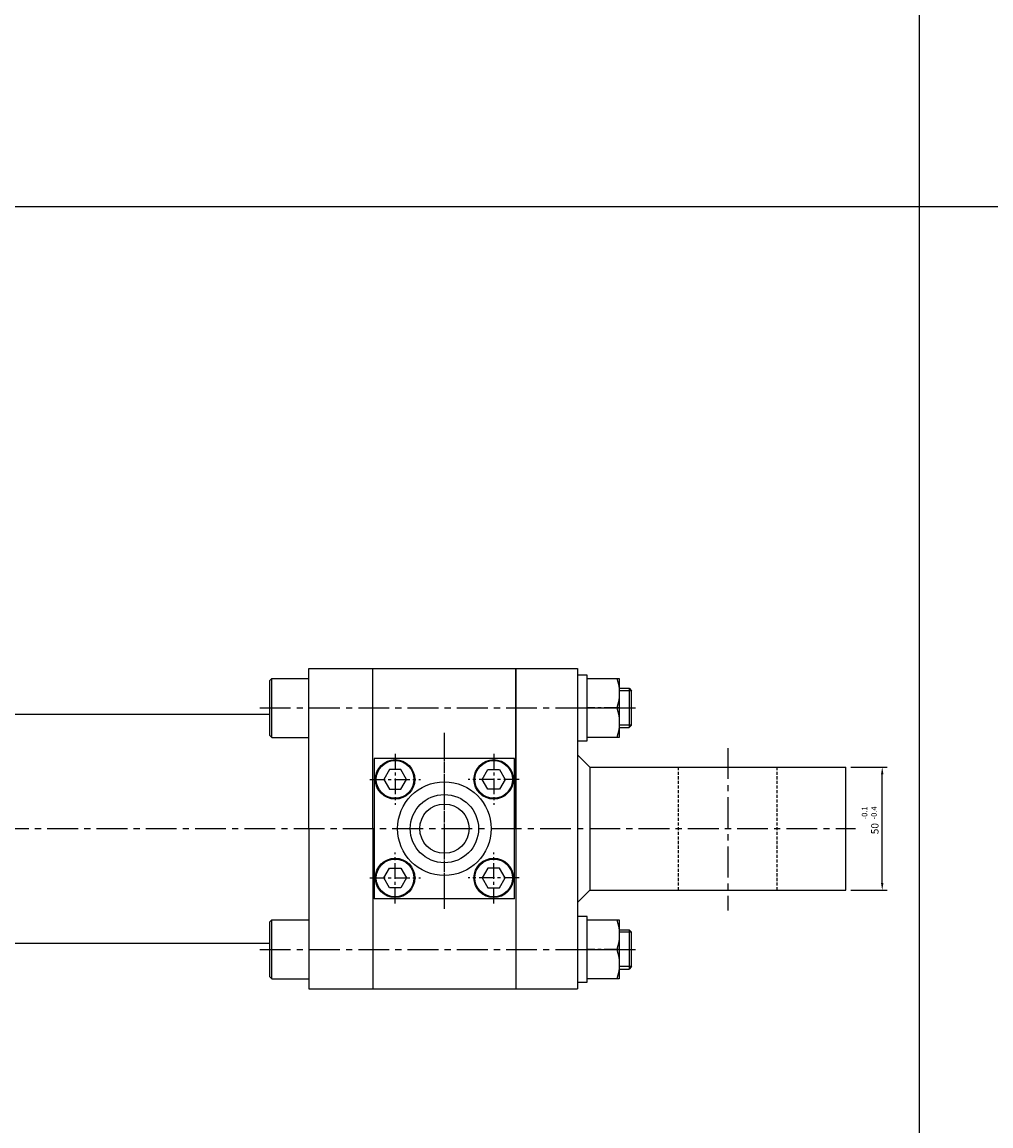
# Model space of a CAD drawing. Extents: x 152 to 5640, y -2470 to 842.
# Drawn here: x 3221 to 3615, y -502 to -54 of the extents above; entities that cross this region are included whole.
import ezdxf

# ---------------------------------------------------------------- set-up
doc = ezdxf.new("R2010")
doc.units = 0
doc.header["$LTSCALE"] = 5
doc.header["$MEASUREMENT"] = 0
doc.header["$PDMODE"] = 34
for name, pattern in [('CENTER', [2, 1.25, -0.25, 0.25, -0.25]), ('CENTERX2', [4, 2.5, -0.5, 0.5, -0.5]), ('HIDDEN', [0.375, 0.25, -0.125])]:
    doc.linetypes.add(name, pattern=pattern)
doc.layers.get('0').update_dxf_attribs({"linetype": 'CONTINUOUS'})
doc.layers.get('Defpoints').update_dxf_attribs({"linetype": 'CONTINUOUS'})
for name, color, linetype in [('CEN', 1, 'CENTERX2'), ('CENTER', 1, 'CENTER'), ('ML', 7, 'CONTINUOUS')]:
    doc.layers.add(name, color=color, linetype=linetype)
doc.styles.add('GHS', font='romans', dxfattribs={"bigfont": 'ghs'})
doc.dimstyles.get("Standard").update_dxf_attribs({"dimtxt": 0.18, "dimasz": 0.18, "dimexe": 0.18, "dimexo": 0.0625, "dimgap": 0.09, "dimtad": 0, "dimtih": 1, "dimtoh": 1, "dimdec": 4, "dimzin": 0, "dimdsep": 46, "dimtxsty": 'Standard', "dimcen": 0.09, "dimadec": 0, "dimazin": 0, "dimtfac": 1, "dimtdec": 4, "dimtofl": 0, "dimtmove": 0, "dimatfit": 0, "dimfxl": 0, "dimtolj": 1, "dimtzin": 0, "dimarcsym": 0})

# ---------------------------------------------------------------- blocks, each defined once
blk = doc.blocks.new('*D227')
at = {"layer": 'Defpoints', "color": 0}
for p in [(3555.8, -356.11), (3570.5, -356.11), (3555.8, -406.11)]:
    blk.add_point(p, dxfattribs=at)
at = {"layer": 'ML', "color": 2, "lineweight": -2}
for p, q in [((3557.8, -356.11), (3572.5, -356.11)), ((3570.5, -403.11), (3570.5, -359.11)), ((3557.8, -406.11), (3572.5, -406.11))]:
    blk.add_line(p, q, dxfattribs=at)
at = {"layer": 'ML', "color": 2}
for points in [[(3570, -359.11), (3571, -359.11), (3570.5, -356.11)], [(3570, -403.11), (3571, -403.11), (3570.5, -406.11)]]:
    blk.add_solid(points, dxfattribs=at)
at = {"layer": 'ML', "color": 2, "insert": (3567.5, -381.11), "char_height": 3, "attachment_point": 5, "rotation": 90, "style": 'GHS'}
blk.add_mtext('\\A1;50', dxfattribs=at)

msp = doc.modelspace()

# ---------------------------------------------------------------- linework, layer by layer
for p, q in [((3585.571, -949.7614), (3585.571, 842.2386)), ((5639.771, -128.7614), (151.571, -128.7614))]:
    msp.add_line(p, q)
at = {"layer": 'CEN'}
for p, q in [((3317.8668, -332.1116), (3472.0771, -332.1116)), ((3392.7984, -411.5293), (3392.7984, -342.2662)), ((3507.7984, -348.4), (3507.7984, -414.3004)), ((3392.7984, -413.6601), (3392.7984, -349.555)), ((2971.6275, -381.1116), (3559.6448, -381.1116)), ((3392.7984, -381.1116), (3392.7984, -381.0319)), ((3392.7984, -381.1116), (3392.7984, -381.1912)), ((3317.8668, -430.1116), (3472.0771, -430.1116))]:
    msp.add_line(p, q, dxfattribs=at)
at = {"layer": 'CENTER'}
for p, q in [((3463.8884, -332.1116), (3450.7084, -332.1116)), ((3372.7984, -350.8), (3372.7984, -371.4231)), ((3412.7984, -350.8), (3412.7984, -371.4231)), ((3362.4869, -361.1116), (3383.11, -361.1116)), ((3423.11, -361.1116), (3402.4869, -361.1116)), ((3372.7984, -411.4231), (3372.7984, -390.8)), ((3412.7984, -411.4231), (3412.7984, -390.8)), ((3362.4869, -401.1116), (3383.11, -401.1116)), ((3423.11, -401.1116), (3402.4869, -401.1116)), ((3463.8884, -430.1116), (3450.7084, -430.1116))]:
    msp.add_line(p, q, dxfattribs=at)
at = {"layer": 'ML'}
for p, q in [((3337.7984, -381.1116), (3337.7984, -316.1116)), ((3337.7984, -316.1116), (3421.7984, -316.1116)), ((3363.7984, -381.1116), (3363.7984, -316.1116)), ((3421.7984, -381.1116), (3421.7984, -316.1116)), ((3421.7984, -381.1116), (3421.7984, -316.1116)), ((3421.7984, -316.1116), (3446.7984, -316.1116)), ((3421.7984, -316.1116), (3421.7984, -446.1116)), ((3446.7984, -316.1116), (3446.7984, -446.1116)), ((3446.7984, -316.1116), (3446.7984, -446.1116)), ((3321.7984, -321.1116), (3322.7984, -320.1116)), ((3321.7984, -321.1116), (3321.7984, -343.1116)), ((3322.7984, -320.1116), (3337.7984, -320.1116)), ((3322.7984, -344.1116), (3322.7984, -320.1116)), ((3450.7984, -318.8116), (3446.7984, -318.8116)), ((3446.7984, -318.8116), (3446.7984, -345.4116)), ((3450.7984, -345.4116), (3450.7984, -318.8116)), ((3463.7984, -324.1116), (3467.7984, -324.1116)), ((3467.7984, -324.1116), (3468.7984, -325.1116)), ((3467.7984, -324.1116), (3467.7984, -340.1116)), ((3468.7984, -339.1116), (3468.7984, -325.1116)), ((3208.7984, -334.6116), (3321.7984, -334.6116)), ((3450.7984, -332.1116), (3462.7266, -332.1116)), ((3463.7984, -340.1116), (3467.7984, -340.1116)), ((3468.7984, -339.1116), (3467.7984, -340.1116)), ((3321.7984, -343.1116), (3322.7984, -344.1116)), ((3322.7984, -344.1116), (3337.7984, -344.1116)), ((3446.7984, -345.4116), (3450.7984, -345.4116)), ((3364.2984, -352.6116), (3364.2984, -409.6116)), ((3421.2984, -352.6116), (3364.2984, -352.6116)), ((3421.2984, -409.6116), (3421.2984, -352.6116)), ((3421.2984, -409.6116), (3421.2984, -352.6116)), ((3446.7984, -351.1116), (3451.7984, -356.1116)), ((3451.7984, -356.1116), (3555.7984, -356.1116)), ((3451.7984, -356.1116), (3451.7984, -406.1116)), ((3555.7984, -406.1116), (3555.7984, -356.1116)), ((3337.7984, -381.1116), (3337.7984, -446.1116)), ((3363.7984, -381.1116), (3363.7984, -446.1116)), ((3421.7984, -381.1116), (3421.7984, -446.1116)), ((3421.7984, -381.1116), (3421.7984, -446.1116)), ((3446.7984, -411.1116), (3451.7984, -406.1116)), ((3451.7984, -406.1116), (3555.7984, -406.1116)), ((3421.2984, -409.6116), (3364.2984, -409.6116)), ((3321.7984, -419.1116), (3322.7984, -418.1116)), ((3321.7984, -419.1116), (3321.7984, -441.1116)), ((3322.7984, -418.1116), (3337.7984, -418.1116)), ((3322.7984, -442.1116), (3322.7984, -418.1116)), ((3450.7984, -416.8116), (3446.7984, -416.8116)), ((3450.7984, -443.4116), (3450.7984, -416.8116)), ((3463.7984, -422.1116), (3467.7984, -422.1116)), ((3467.7984, -422.1116), (3467.7984, -438.1116)), ((3467.7984, -422.1116), (3468.7984, -423.1116)), ((3468.7984, -437.1116), (3468.7984, -423.1116)), ((3208.7984, -427.6116), (3321.7984, -427.6116)), ((3450.7984, -430.1116), (3462.7266, -430.1116)), ((3463.7984, -438.1116), (3467.7984, -438.1116)), ((3468.7984, -437.1116), (3467.7984, -438.1116)), ((3321.7984, -441.1116), (3322.7984, -442.1116)), ((3322.7984, -442.1116), (3337.7984, -442.1116)), ((3446.7984, -443.4116), (3450.7984, -443.4116)), ((3337.7984, -446.1116), (3446.7984, -446.1116))]:
    msp.add_line(p, q, dxfattribs=at)
at = {"layer": 'ML', "color": 2}
for p, q in [((3468.7984, -325.1116), (3463.7984, -325.1116)), ((3468.7984, -339.1116), (3463.7984, -339.1116)), ((3468.7984, -423.1116), (3463.7984, -423.1116)), ((3468.7984, -437.1116), (3463.7984, -437.1116))]:
    msp.add_line(p, q, dxfattribs=at)
at = {"layer": 'ML', "color": 6, "linetype": 'HIDDEN'}
for p, q in [((3487.7984, -406.1116), (3487.7984, -356.1116)), ((3527.7984, -406.1116), (3527.7984, -356.1116))]:
    msp.add_line(p, q, dxfattribs=at)
at = {"layer": 'ML'}
for points in [[(3450.7984, -320.1116), (3463.7984, -320.1116), (3463.7984, -344.1116), (3450.7984, -344.1116)], [(3450.7984, -418.1116), (3463.7984, -418.1116), (3463.7984, -442.1116), (3450.7984, -442.1116)]]:
    msp.add_lwpolyline(points, close=True, dxfattribs=at)
for points in [[(3462.7266, -320.1116, -0.17863279), (3462.7266, -332.1116, -0.17863279), (3462.7266, -344.1116)], [(3462.7266, -418.1116, -0.17863279), (3462.7266, -430.1116, -0.17863279), (3462.7266, -442.1116)]]:
    msp.add_lwpolyline(points, format="xyb", dxfattribs=at)
for points in [[(3370.489, -365.1116), (3375.1078, -365.1116), (3377.4172, -361.1116), (3375.1078, -357.1116), (3370.489, -357.1116), (3368.1796, -361.1116), (3370.489, -365.1116)], [(3415.1078, -365.1116), (3410.489, -365.1116), (3408.1796, -361.1116), (3410.489, -357.1116), (3415.1078, -357.1116), (3417.4172, -361.1116), (3415.1078, -365.1116)], [(3370.489, -397.1116), (3375.1078, -397.1116), (3377.4172, -401.1116), (3375.1078, -405.1116), (3370.489, -405.1116), (3368.1796, -401.1116), (3370.489, -397.1116)], [(3415.1078, -397.1116), (3410.489, -397.1116), (3408.1796, -401.1116), (3410.489, -405.1116), (3415.1078, -405.1116), (3417.4172, -401.1116), (3415.1078, -397.1116)]]:
    msp.add_lwpolyline(points, dxfattribs=at)
for centre, radius in [((3372.7984, -361.1116), 8), ((3372.7984, -361.1116), 7.6536), ((3412.7984, -361.1116), 8), ((3412.7984, -361.1116), 7.6536), ((3392.7984, -381.1116), 19), ((3392.7984, -381.1116), 13.85), ((3392.7984, -381.1116), 10), ((3372.7984, -401.1116), 8), ((3372.7984, -401.1116), 7.6536), ((3412.7984, -401.1116), 8), ((3412.7984, -401.1116), 7.6536)]:
    msp.add_circle(centre, radius, dxfattribs=at)

# ---------------------------------------------------------------- texts
at = {"layer": 'ML', "color": 2, "style": 'GHS'}
for s, p in [('-0.1', (3564.4633, -377.394)), ('-0.4', (3568.2912, -377.394))]:
    msp.add_text(s, height=2.25, rotation=90, dxfattribs=at).set_placement(p)

# ---------------------------------------------------------------- dimensions: what is measured, and where the dimension line sits
at = {"layer": 'ML'}
dim = msp.add_linear_dim(base=(3570.495, -356.1116), p1=(3555.7984, -406.1116), p2=(3555.7984, -356.1116), angle=90, dimstyle='Standard', override={"dimtxt": 3, "dimasz": 3, "dimexe": 2, "dimexo": 2, "dimgap": 1.5, "dimtad": 1, "dimtih": 0, "dimdec": 2, "dimzin": 8, "dimtxsty": 'GHS', "dimclrd": 2, "dimclre": 2, "dimclrt": 2, "dimazin": 2, "dimtp": 0.1, "dimtm": 0.2, "dimtfac": 0.666667, "dimtdec": 2, "dimtofl": 1, "dimtvp": 2}, dxfattribs=at)
dim.commit()
dim.dimension.update_dxf_attribs({"geometry": '*D227', "text_midpoint": (3567.495, -381.1116)})

doc.saveas('drawing.dxf')
